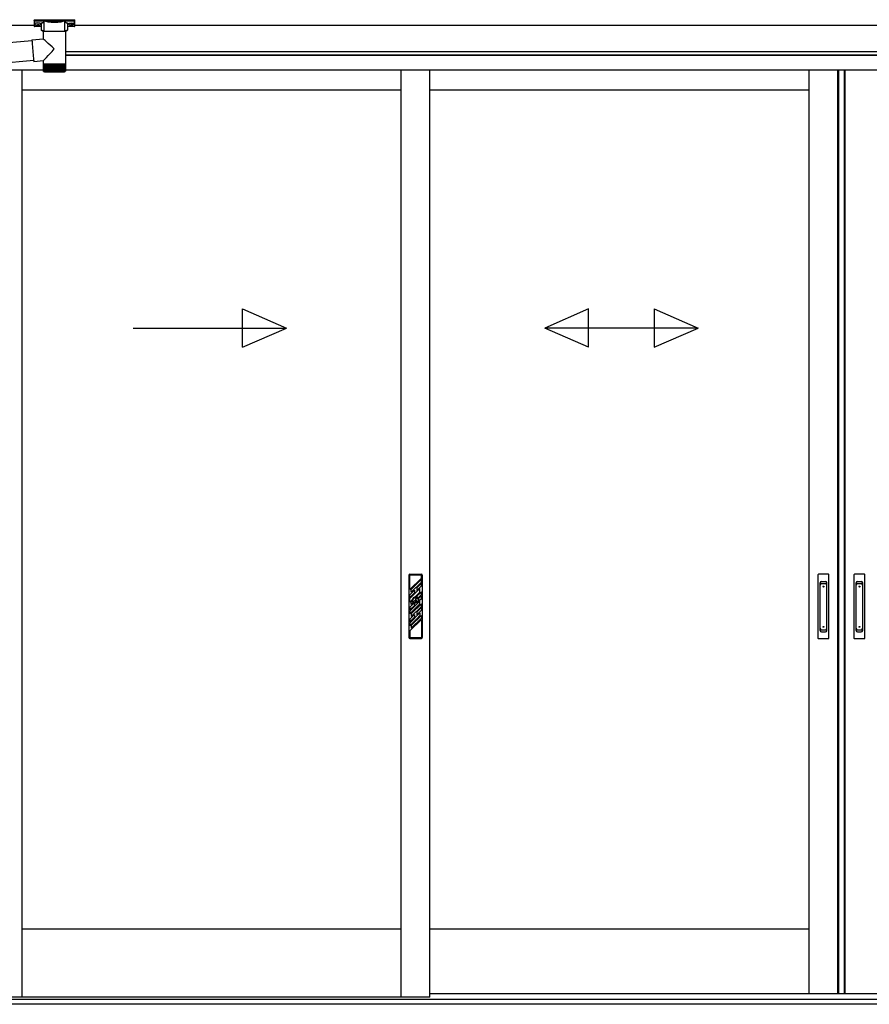
# Model space of a CAD drawing. Extents: x 0 to 15840, y 0 to 25654.
# Drawn here: x 1772 to 3546, y 2035 to 4089 of the extents above; entities that cross this region are included whole.
import ezdxf

# ---------------------------------------------------------------- set-up
doc = ezdxf.new("R2010")
doc.units = 0
doc.layers.add('YKK_A1', color=4, linetype='CONTINUOUS', lineweight=30)

msp = doc.modelspace()

# ---------------------------------------------------------------- linework, layer by layer
at = {"layer": 'YKK_A1', "linetype": 'Continuous'}
for p, q in [((1802.4, 4088.6), (1802.4, 4087.6)), ((1802.4, 4087.6), (1802.4, 4075.6)), ((1803.4, 4088.9), (1886.4, 4088.9)), ((1803.4, 4087.2), (1803.4, 4088.9)), ((1886.4, 4088.9), (1886.4, 4087.2)), ((1887.4, 4087.6), (1887.4, 4088.6)), ((1887.4, 4075.6), (1887.4, 4087.6)), ((1823.6, 4087.2), (1803.4, 4087.2)), ((1803.4, 4087.2), (1803.4, 4086.7)), ((1803.4, 4086.7), (1823.6, 4086.7)), ((1803.4, 4074.6), (1803.4, 4086.7)), ((1817.9, 4074.6), (1803.4, 4074.6)), ((1817.9, 4074.6), (1803.4, 4074.6)), ((1803.4, 4074.6), (1803.4, 4074.6)), ((1817.9, 4067.4), (1817.9, 4080)), ((1823.6, 4087.2), (1823.6, 4086.7)), ((1823.6, 4064.2), (1823.6, 4084.7)), ((1865.3, 4087.2), (1824.6, 4087.2)), ((1824.8, 4086.7), (1865.1, 4086.7)), ((1866.2, 4087.2), (1866.2, 4086.7)), ((1886.4, 4087.2), (1866.2, 4087.2)), ((1866.2, 4086.7), (1886.4, 4086.7)), ((1866.3, 4084.7), (1866.3, 4064.2)), ((1871.9, 4080), (1871.9, 4067.4)), ((1886.4, 4074.6), (1871.9, 4074.6)), ((1886.4, 4074.6), (1871.9, 4074.6)), ((1886.4, 4087.2), (1886.4, 4086.7)), ((1886.4, 4086.7), (1886.4, 4074.6)), ((1886.4, 4074.6), (1886.4, 4074.6)), ((1798.1, 4046.8), (1822, 4048.9)), ((1798.1, 4046.8), (1798.1, 4046.6)), ((1798.1, 4046.6), (1798.1, 4046.1)), ((1822, 4048.9), (1822, 4064.2)), ((1844.6, 4064.2), (1822, 4064.2)), ((1867.8, 4064.2), (1844.6, 4064.2)), ((1867.8, 4064.2), (1867.8, 3996.2)), ((1635.6, 4031.1), (1798.1, 4045.3)), ((1798.1, 4046.1), (1798.1, 4045.2)), ((1798.1, 4045.2), (1798.2, 4044)), ((1798.2, 4044), (1798.3, 4042.5)), ((1798.3, 4042.5), (1798.4, 4040.6)), ((1798.4, 4040.6), (1798.6, 4038.5)), ((1798.6, 4038.5), (1798.7, 4036.2)), ((1798.7, 4036.2), (1798.9, 4033.7)), ((1798.9, 4033.7), (1799.1, 4031)), ((1799.1, 4031), (1799.4, 4028.3)), ((1799.4, 4028.3), (1799.6, 4025.4)), ((1799.6, 4025.4), (1799.9, 4022.6)), ((1799.9, 4022.6), (1800.1, 4019.7)), ((1800.1, 4019.7), (1800.4, 4017)), ((1800.4, 4017), (1800.6, 4014.3)), ((1800.6, 4014.3), (1800.9, 4011.8)), ((1800.9, 4011.8), (1801.1, 4009.5)), ((1801.1, 4009.5), (1801.3, 4007.4)), ((1801.3, 4007.4), (1801.5, 4005.5)), ((1801.5, 4005.5), (1801.7, 4004)), ((1801.7, 4003.5), (1639.2, 3989.3)), ((1801.7, 4004), (1801.8, 4002.8)), ((1801.8, 4002.8), (1801.9, 4001.9)), ((1801.9, 4001.9), (1802, 4001.4)), ((1802, 4001.4), (1802.1, 4001.2)), ((1822, 4002.9), (1802.1, 4001.2)), ((1802.1, 4001.2), (1802.1, 4001.2)), ((1822, 3996.2), (1822, 4002.9)), ((1822, 3994.7), (1822, 3996.2)), ((1844.6, 3996.2), (1822, 3996.2)), ((1822, 3982.2), (1822, 3994.7)), ((1822, 3994.7), (1822.1, 3994.7)), ((1822.1, 3982.2), (1822.1, 3994.7)), ((1822.1, 3994.7), (1822.3, 3994.7)), ((1822.3, 3982.2), (1822.3, 3994.7)), ((1822.3, 3994.7), (1822.7, 3994.7)), ((1822.7, 3982), (1822.7, 3994.7)), ((1822.7, 3994.7), (1823.3, 3994.7)), ((1823.3, 3981.9), (1823.3, 3994.7)), ((1823.3, 3994.7), (1824, 3994.7)), ((1823.9, 3994.7), (1823.9, 3980.9)), ((1824, 3981.8), (1824, 3994.7)), ((1824, 3994.7), (1824.9, 3994.7)), ((1824.7, 3994.7), (1824.7, 3980.9)), ((1824.9, 3981.7), (1824.9, 3994.7)), ((1824.9, 3994.7), (1826, 3994.7)), ((1825.6, 3994.7), (1825.6, 3980.9)), ((1825.9, 3981.7), (1825.9, 3994.7)), ((1826, 3994.7), (1827.2, 3994.7)), ((1826.7, 3994.7), (1826.7, 3980.9)), ((1827, 3981.6), (1827, 3994.7)), ((1827.2, 3994.7), (1828.5, 3994.7)), ((1827.9, 3994.7), (1827.9, 3980.9)), ((1828.3, 3981.5), (1828.3, 3994.7)), ((1828.5, 3994.7), (1829.9, 3994.7)), ((1829.2, 3994.7), (1829.2, 3980.9)), ((1829.8, 3981.4), (1829.8, 3994.7)), ((1829.9, 3994.7), (1831.5, 3994.7)), ((1830.6, 3994.7), (1830.6, 3980.9)), ((1831.3, 3981.4), (1831.3, 3994.7)), ((1831.5, 3994.7), (1833.2, 3994.7)), ((1832.2, 3994.7), (1832.2, 3980.9)), ((1832.9, 3981.3), (1832.9, 3994.7)), ((1833.2, 3994.7), (1834.9, 3994.7)), ((1833.9, 3994.7), (1833.9, 3980.9)), ((1834.6, 3981.2), (1834.6, 3994.7)), ((1834.9, 3994.7), (1836.8, 3994.7)), ((1835.6, 3994.7), (1835.6, 3980.9)), ((1836.4, 3981.1), (1836.4, 3994.7)), ((1836.8, 3994.7), (1838.7, 3994.7)), ((1837.4, 3994.7), (1837.4, 3980.9)), ((1838.3, 3981.1), (1838.3, 3994.7)), ((1838.7, 3994.7), (1840.6, 3994.7)), ((1839.3, 3994.7), (1839.3, 3980.9)), ((1840.2, 3980.9), (1840.2, 3994.7)), ((1840.6, 3994.7), (1842.6, 3994.7)), ((1841.2, 3994.7), (1841.2, 3980.9)), ((1842.1, 3980.9), (1842.1, 3994.7)), ((1842.6, 3994.7), (1844.6, 3994.7)), ((1843.1, 3994.7), (1843.1, 3980.9)), ((1844.1, 3980.9), (1844.1, 3994.7)), ((1867.8, 3996.2), (1844.6, 3996.2)), ((1844.6, 3994.7), (1846.6, 3994.7)), ((1845.1, 3994.7), (1845.1, 3980.9)), ((1846, 3994.7), (1846, 3980.9)), ((1846.6, 3994.7), (1848.5, 3994.7)), ((1847, 3994.7), (1847, 3980.9)), ((1848, 3994.7), (1848, 3980.9)), ((1848.5, 3994.7), (1850.5, 3994.7)), ((1849, 3994.7), (1849, 3981)), ((1849.9, 3994.7), (1849.9, 3980.9)), ((1850.5, 3994.7), (1852.4, 3994.7)), ((1850.9, 3994.7), (1850.9, 3981.1)), ((1851.8, 3994.7), (1851.8, 3980.9)), ((1852.4, 3994.7), (1854.3, 3994.7)), ((1852.8, 3994.7), (1852.8, 3981.1)), ((1853.6, 3994.7), (1853.6, 3980.9)), ((1854.3, 3994.7), (1856.1, 3994.7)), ((1854.6, 3994.7), (1854.6, 3981.2)), ((1855.4, 3994.7), (1855.4, 3980.9)), ((1856.1, 3994.7), (1857.8, 3994.7)), ((1856.3, 3994.7), (1856.3, 3981.3)), ((1857.1, 3994.7), (1857.1, 3980.9)), ((1857.8, 3994.7), (1859.4, 3994.7)), ((1858, 3994.7), (1858, 3981.3)), ((1858.7, 3994.7), (1858.7, 3980.9)), ((1859.4, 3994.7), (1860.9, 3994.7)), ((1859.6, 3994.7), (1859.6, 3981.4)), ((1860.2, 3994.7), (1860.2, 3980.9)), ((1860.9, 3994.7), (1862.2, 3994.7)), ((1861, 3994.7), (1861, 3981.5)), ((1861.5, 3994.7), (1861.5, 3980.9)), ((1862.2, 3994.7), (1863.5, 3994.7)), ((1862.4, 3994.7), (1862.4, 3981.6)), ((1862.8, 3994.7), (1862.8, 3980.9)), ((1863.5, 3994.7), (1864.6, 3994.7)), ((1863.6, 3994.7), (1863.6, 3981.6)), ((1863.9, 3994.7), (1863.9, 3980.9)), ((1864.6, 3994.7), (1864.6, 3981.7)), ((1864.6, 3994.7), (1865.5, 3994.7)), ((1864.9, 3994.7), (1864.9, 3980.9)), ((1865.5, 3994.7), (1866.3, 3994.7)), ((1865.6, 3994.7), (1865.6, 3981.8)), ((1865.7, 3994.7), (1865.7, 3980.9)), ((1866.3, 3994.7), (1867, 3994.7)), ((1866.4, 3994.7), (1866.4, 3981.9)), ((1867, 3994.7), (1867, 3982.2)), ((1867, 3994.7), (1867.4, 3994.7)), ((1867.4, 3994.7), (1867.4, 3982)), ((1867.4, 3994.7), (1867.7, 3994.7)), ((1867.7, 3994.7), (1867.7, 3982.1)), ((1867.7, 3994.7), (1867.8, 3994.7)), ((1867.8, 3996.2), (1867.8, 3994.7)), ((1867.8, 3994.7), (1867.8, 3982.2)), ((1867.8, 3994.7), (1867.8, 3994.7)), ((1822.6, 3980.9), (1822.5, 3980.9)), ((1822.7, 3980.9), (1822.6, 3980.9)), ((1822.9, 3981.2), (1822.9, 3980.9)), ((1823.1, 3980.9), (1822.9, 3980.9)), ((1823.3, 3981.4), (1823.3, 3980.9)), ((1823.6, 3980.9), (1823.3, 3980.9)), ((1824.3, 3980.9), (1823.9, 3980.9)), ((1824, 3980.2), (1844.6, 3980.2)), ((1825.1, 3980.9), (1824.7, 3980.9)), ((1826.1, 3980.9), (1825.6, 3980.9)), ((1827.2, 3980.9), (1826.7, 3980.9)), ((1828.5, 3980.9), (1827.9, 3980.9)), ((1829.9, 3980.9), (1829.2, 3980.9)), ((1831.4, 3980.9), (1830.6, 3980.9)), ((1833, 3980.9), (1832.2, 3980.9)), ((1834.7, 3980.9), (1833.9, 3980.9)), ((1836.5, 3980.9), (1835.6, 3980.9)), ((1838.3, 3980.9), (1837.4, 3980.9)), ((1840.2, 3980.9), (1839.3, 3980.9)), ((1842.1, 3980.9), (1841.2, 3980.9)), ((1844.1, 3980.9), (1843.1, 3980.9)), ((1844.6, 3980.2), (1865.8, 3980.2)), ((1846, 3980.9), (1845.1, 3980.9)), ((1848, 3980.9), (1847, 3980.9)), ((1849.9, 3980.9), (1849, 3980.9)), ((1851.8, 3980.9), (1850.9, 3980.9)), ((1853.6, 3980.9), (1852.7, 3980.9)), ((1855.4, 3980.9), (1854.5, 3980.9)), ((1857.1, 3980.9), (1856.3, 3980.9)), ((1858.7, 3980.9), (1857.9, 3980.9)), ((1860.2, 3980.9), (1859.4, 3980.9)), ((1861.5, 3980.9), (1860.9, 3980.9)), ((1862.8, 3980.9), (1862.2, 3980.9)), ((1863.9, 3980.9), (1863.4, 3980.9)), ((1864.9, 3980.9), (1864.4, 3980.9)), ((1865.7, 3980.9), (1865.3, 3980.9)), ((1866.3, 3980.9), (1866, 3980.9)), ((1866.3, 3981.6), (1866.3, 3980.9)), ((1866.8, 3980.9), (1866.6, 3980.9)), ((1866.8, 3981.3), (1866.8, 3980.9)), ((1867, 3982.2), (1867, 3982)), ((1867.2, 3980.9), (1867, 3980.9)), ((1867.2, 3981.1), (1867.2, 3980.9)), ((1867.3, 3980.9), (1867.3, 3980.9))]:
    msp.add_line(p, q, dxfattribs=at)
at = {"layer": 'YKK_A1'}
for p, q in [((1802.4, 4076.9), (1634.9, 4076.9)), ((1804, 4080.7), (1804, 4080.2)), ((1807.4, 4078.1), (1807.4, 4077.8)), ((1809.4, 4079), (1809.4, 4078.4)), ((1809.4, 4079), (1810.4, 4079)), ((1809.4, 4077.5), (1809.4, 4077.5)), ((1810.4, 4079), (1810.4, 4078.4)), ((1810.4, 4077.5), (1810.4, 4077.5)), ((1812.4, 4078.1), (1812.4, 4077.8)), ((1815.8, 4080.7), (1815.8, 4080.2)), ((1874, 4080.7), (1874, 4080.2)), ((1877.4, 4078.1), (1877.4, 4077.8)), ((1879.4, 4079), (1879.4, 4078.4)), ((1880.4, 4079), (1879.4, 4079)), ((1879.4, 4077.5), (1879.4, 4077.5)), ((1880.4, 4079), (1880.4, 4078.4)), ((1880.4, 4077.5), (1880.4, 4077.5)), ((1882.4, 4078.1), (1882.4, 4077.8)), ((1885.8, 4080.7), (1885.8, 4080.2)), ((5087.4, 4076.9), (1887.4, 4076.9)), ((5344.9, 4021.9), (1867.8, 4021.9)), ((5269.4, 4014.9), (1867.8, 4014.9)), ((5263.9, 4013.9), (1867.8, 4013.9)), ((1822, 3983.9), (1710.9, 3983.9)), ((1777.4, 2049.9), (1777.4, 3983.9)), ((5263.9, 3983.9), (1867.8, 3983.9)), ((2568.7, 2049.9), (2568.7, 3983.9)), ((2628.7, 2049.9), (2628.7, 3983.9)), ((3419.9, 2056.9), (3419.9, 3983.9)), ((3479.9, 2056.9), (3479.9, 3983.9)), ((3481.9, 2056.9), (3481.9, 3983.9)), ((3493.7, 2056.9), (3493.7, 3983.9)), ((3494.9, 2056.9), (3494.9, 3983.9)), ((2568.7, 3941.9), (1777.4, 3941.9)), ((3420, 3941.9), (2628.7, 3941.9)), ((2568.7, 2191.9), (1777.4, 2191.9)), ((3419.9, 2191.9), (2627.4, 2191.9)), ((4346.1, 2056.9), (2628.7, 2056.9)), ((4346.1, 2056.9), (2628.7, 2056.9)), ((9247.4, 2034.9), (1367.4, 2034.9)), ((5263.9, 2044.9), (1710.9, 2044.9)), ((5263.9, 2034.9), (1710.9, 2034.9)), ((1777.4, 2049.9), (1721.4, 2049.9)), ((5243.9, 2044.9), (1730.9, 2044.9)), ((2568.7, 2049.9), (1777.4, 2049.9)), ((2628.7, 2049.9), (2568.7, 2049.9))]:
    msp.add_line(p, q, dxfattribs=at)
at = {"layer": 'YKK_A1', "linetype": 'Continuous', "ltscale": 20}
for p, q in [((2237.7, 3405.6), (2237.7, 3485.6)), ((2237.7, 3485.6), (2329.3, 3445.6)), ((2959.7, 3485.6), (2868.1, 3445.6)), ((2959.7, 3405.6), (2959.7, 3485.6)), ((3096.4, 3485.6), (3188.1, 3445.6)), ((3096.4, 3485.6), (3096.4, 3405.6)), ((2009.3, 3445.6), (2329.3, 3445.6)), ((2237.7, 3405.6), (2329.3, 3445.6)), ((2959.7, 3405.6), (2868.1, 3445.6)), ((3188.1, 3445.6), (2868.1, 3445.6)), ((3096.4, 3405.6), (3188.1, 3445.6))]:
    msp.add_line(p, q, dxfattribs=at)
at = {"layer": 'YKK_A1', "ltscale": 0.5}
for p, q in [((2584.7, 2929.9), (2584.7, 2799.9)), ((2586.7, 2931.9), (2610.7, 2931.9)), ((2586.7, 2900.1), (2586.7, 2929.9)), ((2610.7, 2929.9), (2586.7, 2929.9)), ((2610.7, 2924.1), (2586.7, 2900.1)), ((2610.7, 2921.6), (2589.7, 2900.6)), ((2610.7, 2924.1), (2610.7, 2929.9)), ((2610.7, 2915.9), (2610.7, 2921.6)), ((2612.7, 2929.9), (2612.7, 2799.9)), ((3438.4, 2930.9), (3438.4, 2798.9)), ((3460.4, 2931.9), (3439.4, 2931.9)), ((3445.9, 2917.1), (3453.9, 2917.1)), ((3461.4, 2798.9), (3461.4, 2930.9)), ((3513.4, 2930.9), (3513.4, 2798.9)), ((3535.4, 2931.9), (3514.4, 2931.9)), ((3520.9, 2917.1), (3528.9, 2917.1)), ((3536.4, 2798.9), (3536.4, 2930.9)), ((2607.7, 2902.2), (2586.7, 2881.2)), ((2596.2, 2898.9), (2586.7, 2889.4)), ((2610.7, 2915.9), (2589.7, 2894.9)), ((2589.7, 2894.9), (2589.7, 2900.6)), ((2596.2, 2898.9), (2596.2, 2893.2)), ((2610.7, 2913.4), (2601.2, 2903.9)), ((2610.7, 2907.7), (2601.2, 2898.2)), ((2601.2, 2904.1), (2601.2, 2898.2)), ((2607.7, 2894.9), (2607.7, 2902.2)), ((2610.7, 2907.7), (2610.7, 2913.4)), ((3442.9, 2814.7), (3442.9, 2914.1)), ((3445.9, 2912.5), (3453.9, 2912.5)), ((3456.9, 2814.7), (3456.9, 2914.1)), ((3517.9, 2814.7), (3517.9, 2914.1)), ((3520.9, 2912.5), (3528.9, 2912.5)), ((3531.9, 2814.7), (3531.9, 2914.1)), ((2596.2, 2893.2), (2586.7, 2883.7)), ((2586.7, 2883.7), (2586.7, 2889.4)), ((2586.7, 2873.9), (2586.7, 2881.2)), ((2586.7, 2873.9), (2591.8, 2879)), ((2586.7, 2854.9), (2607.7, 2875.9)), ((2589.7, 2874.3), (2591.9, 2876.5)), ((2598.7, 2880.5), (2597.6, 2878.2)), ((2597.6, 2878.2), (2597.6, 2877)), ((2597.6, 2877), (2598.7, 2876.3)), ((2597.6, 2875.8), (2598.7, 2876.1)), ((2597.6, 2875.8), (2597.6, 2872.5)), ((2597.7, 2884.8), (2607.7, 2894.9)), ((2599.8, 2880.5), (2598.6, 2878)), ((2598.6, 2878), (2598.6, 2877.7)), ((2598.6, 2877.7), (2599.8, 2877)), ((2598.7, 2880.5), (2599.8, 2880.5)), ((2599.8, 2877), (2599.8, 2875.1)), ((2600.2, 2884.8), (2610.7, 2895.3)), ((2603.8, 2882.8), (2610.7, 2889.7)), ((2604.9, 2881.3), (2610.7, 2887.1)), ((2605.5, 2876.3), (2610.7, 2881.5)), ((2607.7, 2870.3), (2607.7, 2875.9)), ((2610.7, 2889.7), (2610.7, 2895.3)), ((2610.7, 2881.5), (2610.7, 2887.1)), ((2586.7, 2863.1), (2595.4, 2871.8)), ((2586.7, 2849.3), (2607.7, 2870.3)), ((2586.7, 2857.5), (2596.2, 2867)), ((2586.7, 2863.1), (2586.7, 2857.5)), ((2589.7, 2868.7), (2589.7, 2874.3)), ((2589.7, 2868.7), (2593.9, 2872.9)), ((2589.7, 2849.7), (2610.7, 2870.7)), ((2589.7, 2844.1), (2610.7, 2865.1)), ((2596.2, 2871.4), (2596.2, 2867)), ((2598.7, 2874.8), (2599.8, 2875.1)), ((2598.7, 2874.8), (2598.7, 2874.6)), ((2598.7, 2874.6), (2599.8, 2874)), ((2599.8, 2874), (2599.8, 2872.5)), ((2601.2, 2853), (2610.7, 2862.5)), ((2601.2, 2847.4), (2610.7, 2856.9)), ((2610.7, 2865.1), (2610.7, 2870.7)), ((2610.7, 2862.5), (2610.7, 2856.9)), ((2586.7, 2854.9), (2586.7, 2849.3)), ((2586.7, 2830.3), (2607.7, 2851.3)), ((2586.7, 2838.5), (2596.2, 2848)), ((2586.7, 2832.9), (2596.2, 2842.4)), ((2586.7, 2824.7), (2601.2, 2839.2)), ((2586.7, 2838.5), (2586.7, 2832.9)), ((2586.7, 2813.9), (2610.7, 2837.9)), ((2589.7, 2849.7), (2589.7, 2844.1)), ((2589.7, 2825.1), (2610.7, 2846.1)), ((2589.7, 2819.5), (2610.7, 2840.5)), ((2596.2, 2848), (2596.2, 2842.4)), ((2601.2, 2853), (2601.2, 2847.4)), ((2601.2, 2839.2), (2607.7, 2845.7)), ((2607.7, 2851.3), (2607.7, 2845.7)), ((2610.7, 2846.1), (2610.7, 2840.5)), ((2610.7, 2837.9), (2610.7, 2799.9)), ((2586.7, 2830.3), (2586.7, 2824.7)), ((2589.7, 2825.1), (2589.7, 2819.5)), ((3445.9, 2816.3), (3453.9, 2816.3)), ((3520.9, 2816.3), (3528.9, 2816.3)), ((2586.7, 2813.9), (2586.7, 2799.9)), ((2586.7, 2799.9), (2610.7, 2799.9)), ((2586.7, 2797.9), (2610.7, 2797.9)), ((3439.4, 2797.9), (3460.4, 2797.9)), ((3445.9, 2811.7), (3453.9, 2811.7)), ((3514.4, 2797.9), (3535.4, 2797.9)), ((3520.9, 2811.7), (3528.9, 2811.7))]:
    msp.add_line(p, q, dxfattribs=at)
for centre, radius in [((3449.9, 2906.4), 1), ((3524.9, 2906.4), 1), ((2598.7, 2877.9), 6), ((2598.7, 2877.9), 5.5), ((3449.9, 2822.4), 1), ((3524.9, 2822.4), 1)]:
    msp.add_circle(centre, radius, dxfattribs=at)
at = {"layer": 'YKK_A1', "linetype": 'Continuous'}
for centre, radius, start, end in [((1803.4, 4075.6), 1, 180, 270), ((1803.4, 4075.6), 0.978, 181.3892, 271.3249), ((1824.8, 4086.2), 0.52, 93.8616, 176.6653), ((1865.1, 4086.2), 0.52, 3.3347, 86.1384), ((1886.4, 4075.6), 1, 270, 0), ((1886.4, 4075.6), 0.978, 268.6751, 358.6108), ((1824, 3982.2), 2, 203.3559, 270), ((1865.8, 3982.2), 2, 270, 337.2394)]:
    msp.add_arc(centre, radius, start, end, dxfattribs=at)
at = {"layer": 'YKK_A1', "ltscale": 0.5}
for centre, radius, start, end in [((2586.7, 2929.9), 2, 90, 180), ((2610.7, 2929.9), 2, 0, 90), ((3439.4, 2930.9), 1, 90, 180), ((3445.9, 2914.1), 3, 90, 180), ((3453.9, 2914.1), 3, 0, 90), ((3460.4, 2930.9), 1, 0, 90), ((3514.4, 2930.9), 1, 90, 180), ((3520.9, 2914.1), 3, 90, 180), ((3528.9, 2914.1), 3, 0, 90), ((3535.4, 2930.9), 1, 0, 90), ((3445.9, 2909.5), 3, 90, 180), ((3453.9, 2909.5), 3, 0, 90), ((3520.9, 2909.5), 3, 90, 180), ((3528.9, 2909.5), 3, 0, 90), ((2598.7, 2877.9), 7, 149.2447, 170.5096), ((2598.7, 2877.9), 7, 191.8244, 226.3879), ((2598.7, 2877.9), 7, 98.5475, 150), ((2598.7, 2875.4), 2.75, 113.5782, 246.4218), ((2598.7, 2875.4), 2.75, 0, 90.2619), ((2598.7, 2877.9), 7, 43.6121, 78.1756), ((2598.7, 2877.9), 7, 0, 28.6583), ((2598.7, 2877.9), 7, 346.4832, 0), ((2598.7, 2877.9), 7, 241.3417, 249.0752), ((2598.7, 2875.4), 2.75, 293.5782, 0), ((3445.9, 2819.3), 3, 180, 270), ((3445.9, 2814.7), 3, 180, 270), ((3453.9, 2819.3), 3, 270, 0), ((3453.9, 2814.7), 3, 270, 0), ((3520.9, 2819.3), 3, 180, 270), ((3520.9, 2814.7), 3, 180, 270), ((3528.9, 2819.3), 3, 270, 0), ((3528.9, 2814.7), 3, 270, 0), ((2586.7, 2799.9), 2, 180, 270), ((2610.7, 2799.9), 2, 270, 0), ((3439.4, 2798.9), 1, 180, 270), ((3460.4, 2798.9), 1, 270, 0), ((3514.4, 2798.9), 1, 180, 270), ((3535.4, 2798.9), 1, 270, 0)]:
    msp.add_arc(centre, radius, start, end, dxfattribs=at)
at = {"layer": 'YKK_A1', "linetype": 'Continuous', "extrusion": (0, 0, -1)}
for centre, major_axis, ratio, start_param, end_param in [((1803.4, 4088.6), (-1, 0), 0.315299, 0, 1.570796), ((1803.4, 4087.6), (-1, 0), 0.366615, 4.712389, 6.283185), ((1803.4, 4087.6), (-1, 0), 0.843474, 4.712389, 6.283185), ((1886.4, 4088.6), (-1, 0), 0.315299, 1.570796, 3.141593), ((1886.4, 4087.6), (-1, 0), 0.843474, 3.141593, 4.712389), ((1886.4, 4087.6), (-1, 0), 0.366615, 3.141593, 4.712389), ((1833.9, 4080.5), (-16.5, 0), 0.315299, 6.036376, 7.147418), ((1833.9, 4080), (-16, 0), 0.325152, 0.039364, 0.867317), ((1833.9, 4080), (-16, 0), 0.325152, 0, 0.039364), ((1833.9, 4067.4), (-16, 0), 0.165307, 5.415868, 6.280842), ((1844.9, 4085.2), (-21.9, 0), 0.315299, 6.170814, 6.504704), ((1844.9, 4084.7), (-21.4, 0), 0.322683, 6.158301, 6.500724), ((1844.9, 4087.4), (-21.4, 0), 0.216503, 3.397794, 6.026983), ((1844.9, 4087.9), (-20.9, 0), 0.221695, 3.397794, 6.026983), ((1844.9, 4084.7), (-21.4, 0), 0.322683, 2.924054, 3.141593), ((1844.9, 4085.2), (-21.9, 0), 0.315299, 2.920073, 3.253964), ((1855.9, 4080), (-16, 0), 0.325152, 2.274276, 3.13529), ((1855.9, 4067.4), (-16, 0), 0.165307, 3.14369, 4.00891), ((1855.9, 4080.5), (-16.5, 0), 0.315299, 2.27736, 3.387635), ((1844.9, 4027.9), (-22.9, 21), 0.007787, 4.720887, 6.27605), ((1844.9, 4027.9), (22.9, 25), 0.007787, 3.15009, 4.705254)]:
    msp.add_ellipse(centre, major_axis=major_axis, ratio=ratio, start_param=start_param, end_param=end_param, dxfattribs=at)
at = {"layer": 'YKK_A1'}
for centre, major_axis, ratio, start_param, end_param in [((1809.9, 4080.7), (-5.9, 0), 0.300706, 3.141593, 6.283185), ((1809.9, 4080.2), (-5.9, 0), 0.300706, 3.141593, 6.283185), ((1809.9, 4080.2), (-5.9, 0), 0.46726, 0, 3.141593), ((1808.4, 4080.2), (-4.4, 0), 0.502493, 7.624705, 7.853982), ((1808.4, 4080.2), (-4.4, 0), 0.570835, 7.624705, 7.853982), ((1808.4, 4078.4), (1, 0), 0.417642, 4.712389, 6.283185), ((1808.4, 4077.5), (1, 0), 0.18377, 6.283185, 7.853982), ((1878.4, 4080.2), (-4.4, 0), 0.502493, 7.624705, 7.853982), ((1878.4, 4080.2), (-4.4, 0), 0.570835, 7.624705, 7.853982), ((1878.4, 4078.4), (1, 0), 0.417642, 4.712389, 6.283185), ((1878.4, 4077.5), (1, 0), 0.18377, 0, 1.570796), ((1878.4, 4077.5), (1, 0), 0.18377, 6.283185, 7.853982)]:
    msp.add_ellipse(centre, major_axis=major_axis, ratio=ratio, start_param=start_param, end_param=end_param, dxfattribs=at)
at = {"layer": 'YKK_A1', "extrusion": (0, 0, -1)}
for centre, major_axis, ratio, start_param, end_param in [((1811.4, 4078.4), (-1, 0), 0.417642, 4.712389, 6.283185), ((1811.4, 4077.5), (-1, 0), 0.18377, 0, 1.570796), ((1811.4, 4077.5), (-1, 0), 0.18377, 6.283185, 7.853982), ((1811.4, 4080.2), (4.4, 0), 0.502493, 7.624705, 7.853982), ((1811.4, 4080.2), (4.4, 0), 0.570835, 7.624705, 7.853982), ((1879.9, 4080.7), (5.9, 0), 0.300706, 3.141593, 6.283185), ((1879.9, 4080.2), (5.9, 0), 0.300706, 3.141593, 6.283185), ((1879.9, 4080.2), (5.9, 0), 0.46726, 0, 3.141593), ((1881.4, 4078.4), (-1, 0), 0.417642, 4.712389, 6.283185), ((1881.4, 4077.5), (-1, 0), 0.18377, 6.283185, 7.853982), ((1881.4, 4080.2), (4.4, 0), 0.502493, 7.624705, 7.853982), ((1881.4, 4080.2), (4.4, 0), 0.570835, 7.624705, 7.853982)]:
    msp.add_ellipse(centre, major_axis=major_axis, ratio=ratio, start_param=start_param, end_param=end_param, dxfattribs=at)
at = {"layer": 'YKK_A1', "linetype": 'Continuous'}
for points, knots in [([(1823.6, 4064.5), (1823.6, 4064.5), (1823, 4064.6), (1822, 4064.8), (1820.6, 4065.1), (1819.5, 4065.5), (1818.8, 4065.9), (1818.2, 4066.4), (1817.9, 4066.9), (1818, 4067.3), (1818, 4067.4)], [0, 0, 0, 0, 0.004073, 0.176361, 0.350701, 0.52916, 0.716222, 0.83848, 0.945589, 1, 1, 1, 1]), ([(1823.2, 4084.4), (1823.2, 4084.4), (1823.3, 4084.4), (1823.4, 4084.4), (1823.5, 4084.3), (1823.6, 4084.3), (1823.6, 4084.3)], [0, 0, 0, 0, 0.011758, 0.509138, 0.924551, 1, 1, 1, 1]), ([(1824.3, 4086.9), (1824.3, 4086.9), (1824.2, 4087), (1823.9, 4087.2), (1823.7, 4087.2), (1823.6, 4087.2)], [0, 0, 0, 0, 0.1647972, 0.5826577, 1, 1, 1, 1]), ([(1823.6, 4086.7), (1823.7, 4086.7), (1823.8, 4086.7), (1823.9, 4086.7), (1824, 4086.6), (1824, 4086.5), (1824.1, 4086.4), (1824.1, 4086.3), (1824.1, 4086.2)], [0, 0, 0, 0, 0.211155, 0.381233, 0.416038, 0.616805, 0.827847, 1, 1, 1, 1]), ([(1824.1, 4086.6), (1824.2, 4086.6), (1824.2, 4086.7), (1824.3, 4086.8), (1824.3, 4086.9), (1824.3, 4086.9)], [0, 0, 0, 0, 0.464435, 0.928607, 1, 1, 1, 1]), ([(1824.1, 4086.6), (1824.2, 4086.5), (1824.2, 4086.4), (1824.2, 4086.3), (1824.3, 4086.3)], [0, 0, 0, 0, 0.447347, 1, 1, 1, 1]), ([(1824.1, 4086.2), (1824.1, 4086.2), (1824.1, 4086.3), (1824.1, 4086.4), (1824.1, 4086.6)], [0, 0, 0, 0, 0.011155, 1, 1, 1, 1]), ([(1824.6, 4087.2), (1824.6, 4087.2), (1824.5, 4087.2), (1824.4, 4087.1), (1824.4, 4087), (1824.3, 4086.9)], [0, 0, 0, 0, 0.0105558, 0.2154748, 1, 1, 1, 1]), ([(1824.8, 4086.7), (1824.7, 4086.8), (1824.7, 4086.8), (1824.6, 4086.9), (1824.6, 4087.1), (1824.6, 4087.2), (1824.6, 4087.2)], [0, 0, 0, 0, 0.26542, 0.523518, 0.769226, 1, 1, 1, 1]), ([(1865.3, 4087.2), (1865.3, 4087.2), (1865.3, 4087.1), (1865.2, 4086.9), (1865.2, 4086.8), (1865.1, 4086.8), (1865.1, 4086.7)], [0, 0, 0, 0, 0.230774, 0.476482, 0.73458, 1, 1, 1, 1]), ([(1865.5, 4086.9), (1865.5, 4087), (1865.4, 4087.1), (1865.3, 4087.2), (1865.3, 4087.2), (1865.3, 4087.2)], [0, 0, 0, 0, 0.784525, 0.989444, 1, 1, 1, 1]), ([(1866.2, 4087.2), (1866.1, 4087.2), (1865.9, 4087.2), (1865.7, 4087), (1865.6, 4086.9), (1865.5, 4086.9)], [0, 0, 0, 0, 0.4173423, 0.8352028, 1, 1, 1, 1]), ([(1865.5, 4086.9), (1865.6, 4086.9), (1865.7, 4086.7), (1865.7, 4086.6), (1865.7, 4086.6), (1865.7, 4086.6)], [0, 0, 0, 0, 0.463013, 0.925691, 1, 1, 1, 1]), ([(1865.6, 4086.3), (1865.6, 4086.3), (1865.7, 4086.4), (1865.7, 4086.5), (1865.7, 4086.6)], [0, 0, 0, 0, 0.552653, 1, 1, 1, 1]), ([(1865.7, 4086.6), (1865.7, 4086.4), (1865.8, 4086.3), (1865.8, 4086.2), (1865.8, 4086.2)], [0, 0, 0, 0, 0.988845, 1, 1, 1, 1]), ([(1865.8, 4086.2), (1865.8, 4086.3), (1865.8, 4086.4), (1865.8, 4086.5), (1865.9, 4086.6), (1866, 4086.7), (1866.1, 4086.7), (1866.2, 4086.7), (1866.2, 4086.7)], [0, 0, 0, 0, 0.172186, 0.383269, 0.584075, 0.765815, 0.788804, 1, 1, 1, 1]), ([(1866.3, 4084.3), (1866.3, 4084.3), (1866.3, 4084.3), (1866.5, 4084.4), (1866.6, 4084.4), (1866.6, 4084.4), (1866.6, 4084.4)], [0, 0, 0, 0, 0.075449, 0.490862, 0.988242, 1, 1, 1, 1]), ([(1871.9, 4067.4), (1871.9, 4067.2), (1871.9, 4066.8), (1871.5, 4066.3), (1871, 4065.9), (1870.3, 4065.5), (1869.2, 4065.1), (1867.9, 4064.8), (1866.8, 4064.6), (1866.3, 4064.5)], [0, 0, 0, 0, 0.085306, 0.19197, 0.31105, 0.468337, 0.642859, 0.826224, 1, 1, 1, 1]), ([(1822.5, 3980.9), (1822.4, 3981), (1822.2, 3981.3), (1822.1, 3981.7), (1822, 3982.1), (1822, 3982.2), (1822, 3982.2)], [0, 0, 0, 0, 0.251358, 0.638992, 0.994192, 1, 1, 1, 1]), ([(1822.6, 3980.9), (1822.5, 3981), (1822.3, 3981.3), (1822.1, 3981.7), (1822.1, 3982.1), (1822.1, 3982.2), (1822.1, 3982.2)], [0, 0, 0, 0, 0.2513571, 0.6389902, 0.9941917, 1, 1, 1, 1]), ([(1822.1, 3982.2), (1822.1, 3982.2), (1822.1, 3982), (1822.1, 3981.6), (1822.3, 3981.2), (1822.5, 3981), (1822.6, 3980.9)], [0, 0, 0, 0, 0.005812, 0.52705, 0.841294, 1, 1, 1, 1]), ([(1822.9, 3980.9), (1822.8, 3981), (1822.6, 3981.3), (1822.4, 3981.7), (1822.3, 3982.1), (1822.3, 3982.2), (1822.3, 3982.2)], [0, 0, 0, 0, 0.251354, 0.638985, 0.994192, 1, 1, 1, 1]), ([(1822.3, 3982.2), (1822.3, 3982.2), (1822.3, 3982), (1822.3, 3981.6), (1822.5, 3981.2), (1822.7, 3981), (1822.7, 3980.9)], [0, 0, 0, 0, 0.0058123, 0.5270501, 0.8412935, 1, 1, 1, 1]), ([(1823.3, 3980.9), (1823.2, 3981), (1823, 3981.3), (1822.8, 3981.7), (1822.7, 3982.1), (1822.7, 3982.2), (1822.7, 3982.2)], [0, 0, 0, 0, 0.251348, 0.638976, 0.994192, 1, 1, 1, 1]), ([(1822.7, 3982.2), (1822.7, 3982.2), (1822.7, 3982), (1822.7, 3981.6), (1822.9, 3981.2), (1823, 3981), (1823.1, 3980.9)], [0, 0, 0, 0, 0.005812, 0.52705, 0.841293, 1, 1, 1, 1]), ([(1823.3, 3982.2), (1823.3, 3982.2), (1823.2, 3982), (1823.3, 3981.6), (1823.4, 3981.2), (1823.6, 3981), (1823.6, 3980.9)], [0, 0, 0, 0, 0.005812, 0.52705, 0.841291, 1, 1, 1, 1]), ([(1823.9, 3980.9), (1823.8, 3981), (1823.6, 3981.3), (1823.4, 3981.7), (1823.3, 3982.1), (1823.3, 3982.2), (1823.3, 3982.2)], [0, 0, 0, 0, 0.251339, 0.638963, 0.994192, 1, 1, 1, 1]), ([(1824.7, 3980.9), (1824.6, 3981), (1824.4, 3981.3), (1824.2, 3981.7), (1824.1, 3982.1), (1824, 3982.2), (1824, 3982.2)], [0, 0, 0, 0, 0.2513277, 0.6389459, 0.9941917, 1, 1, 1, 1]), ([(1824, 3982.2), (1824, 3982.2), (1824, 3982), (1824, 3981.6), (1824.1, 3981.2), (1824.2, 3981), (1824.3, 3980.9)], [0, 0, 0, 0, 0.005812, 0.52705, 0.841289, 1, 1, 1, 1]), ([(1824.9, 3982.2), (1824.9, 3982.2), (1824.9, 3982), (1824.8, 3981.6), (1824.9, 3981.2), (1825.1, 3981), (1825.1, 3980.9)], [0, 0, 0, 0, 0.005812, 0.52705, 0.841287, 1, 1, 1, 1]), ([(1825.6, 3980.9), (1825.5, 3981), (1825.3, 3981.3), (1825.1, 3981.7), (1825, 3982.1), (1824.9, 3982.2), (1824.9, 3982.2)], [0, 0, 0, 0, 0.251313, 0.638923, 0.994192, 1, 1, 1, 1]), ([(1826, 3982.2), (1826, 3982.2), (1825.9, 3982.1), (1825.9, 3981.9), (1825.9, 3981.5), (1825.9, 3981.3), (1826, 3981.1), (1826, 3981), (1826.1, 3980.9), (1826.1, 3980.9)], [0, 0, 0, 0, 0.005795, 0.262728, 0.527424, 0.682873, 0.841547, 0.920347, 1, 1, 1, 1]), ([(1826.7, 3980.9), (1826.6, 3981), (1826.4, 3981.3), (1826.1, 3981.7), (1826, 3982.1), (1826, 3982.2), (1826, 3982.2)], [0, 0, 0, 0, 0.251293, 0.638895, 0.994192, 1, 1, 1, 1]), ([(1827.2, 3982.2), (1827.2, 3982.2), (1827.1, 3982), (1827, 3981.6), (1827.1, 3981.2), (1827.2, 3981), (1827.2, 3980.9)], [0, 0, 0, 0, 0.005812, 0.52705, 0.841279, 1, 1, 1, 1]), ([(1827.9, 3980.9), (1827.8, 3981), (1827.6, 3981.3), (1827.4, 3981.7), (1827.2, 3982.1), (1827.2, 3982.2), (1827.2, 3982.2)], [0, 0, 0, 0, 0.251269, 0.638858, 0.994192, 1, 1, 1, 1]), ([(1828.5, 3982.2), (1828.5, 3982.2), (1828.4, 3982), (1828.3, 3981.6), (1828.4, 3981.2), (1828.5, 3981), (1828.5, 3980.9)], [0, 0, 0, 0, 0.005812, 0.52705, 0.841273, 1, 1, 1, 1]), ([(1829.2, 3980.9), (1829.1, 3981), (1829, 3981.3), (1828.7, 3981.7), (1828.5, 3982.1), (1828.5, 3982.2), (1828.5, 3982.2)], [0, 0, 0, 0, 0.251237, 0.63881, 0.994192, 1, 1, 1, 1]), ([(1829.9, 3982.2), (1829.9, 3982.2), (1829.8, 3982), (1829.7, 3981.6), (1829.8, 3981.2), (1829.9, 3981), (1829.9, 3980.9)], [0, 0, 0, 0, 0.005812, 0.52705, 0.841278, 1, 1, 1, 1]), ([(1830.6, 3980.9), (1830.6, 3981), (1830.4, 3981.3), (1830.2, 3981.7), (1830, 3982.1), (1829.9, 3982.2), (1829.9, 3982.2)], [0, 0, 0, 0, 0.2512759, 0.6388681, 0.9941917, 1, 1, 1, 1]), ([(1831.5, 3982.2), (1831.5, 3982.2), (1831.4, 3982), (1831.3, 3981.6), (1831.3, 3981.2), (1831.4, 3981), (1831.4, 3980.9)], [0, 0, 0, 0, 0.005812, 0.52705, 0.841282, 1, 1, 1, 1]), ([(1832.2, 3980.9), (1832.1, 3981), (1832, 3981.3), (1831.7, 3981.7), (1831.6, 3982.1), (1831.5, 3982.2), (1831.5, 3982.2)], [0, 0, 0, 0, 0.251299, 0.638903, 0.994192, 1, 1, 1, 1]), ([(1833.2, 3982.2), (1833.2, 3982.2), (1833.1, 3982), (1832.9, 3981.6), (1832.9, 3981.2), (1833, 3981), (1833, 3980.9)], [0, 0, 0, 0, 0.005812, 0.52705, 0.841286, 1, 1, 1, 1]), ([(1833.9, 3980.9), (1833.8, 3981), (1833.7, 3981.3), (1833.4, 3981.7), (1833.2, 3982.1), (1833.2, 3982.2), (1833.2, 3982.2)], [0, 0, 0, 0, 0.251317, 0.63893, 0.994192, 1, 1, 1, 1]), ([(1834.9, 3982.2), (1834.9, 3982.2), (1834.8, 3982), (1834.7, 3981.6), (1834.6, 3981.2), (1834.7, 3981), (1834.7, 3980.9)], [0, 0, 0, 0, 0.005812, 0.52705, 0.841289, 1, 1, 1, 1]), ([(1835.6, 3980.9), (1835.5, 3981), (1835.4, 3981.3), (1835.2, 3981.7), (1835, 3982.1), (1834.9, 3982.2), (1834.9, 3982.2)], [0, 0, 0, 0, 0.251331, 0.638951, 0.994192, 1, 1, 1, 1]), ([(1836.8, 3982.2), (1836.8, 3982.2), (1836.6, 3982), (1836.5, 3981.6), (1836.4, 3981.2), (1836.5, 3981), (1836.5, 3980.9)], [0, 0, 0, 0, 0.005812, 0.52705, 0.841291, 1, 1, 1, 1]), ([(1837.4, 3980.9), (1837.4, 3981), (1837.3, 3981.3), (1837, 3981.7), (1836.8, 3982.1), (1836.8, 3982.2), (1836.8, 3982.2)], [0, 0, 0, 0, 0.251342, 0.638967, 0.994192, 1, 1, 1, 1]), ([(1838.7, 3982.2), (1838.7, 3982.2), (1838.5, 3982), (1838.4, 3981.6), (1838.3, 3981.2), (1838.3, 3981), (1838.3, 3980.9)], [0, 0, 0, 0, 0.005812, 0.52705, 0.841292, 1, 1, 1, 1]), ([(1839.3, 3980.9), (1839.2, 3981), (1839.2, 3981.3), (1838.9, 3981.7), (1838.7, 3982.1), (1838.7, 3982.2), (1838.7, 3982.2)], [0, 0, 0, 0, 0.251349, 0.638979, 0.994192, 1, 1, 1, 1]), ([(1840.6, 3982.2), (1840.6, 3982.2), (1840.5, 3982), (1840.3, 3981.6), (1840.2, 3981.2), (1840.2, 3981), (1840.2, 3980.9)], [0, 0, 0, 0, 0.005812, 0.52705, 0.841293, 1, 1, 1, 1]), ([(1841.2, 3980.9), (1841.2, 3981), (1841.1, 3981.3), (1840.9, 3981.7), (1840.7, 3982.1), (1840.6, 3982.2), (1840.6, 3982.2)], [0, 0, 0, 0, 0.251355, 0.638987, 0.994192, 1, 1, 1, 1]), ([(1842.6, 3982.2), (1842.6, 3982.2), (1842.5, 3982), (1842.3, 3981.6), (1842.1, 3981.2), (1842.1, 3981), (1842.1, 3980.9)], [0, 0, 0, 0, 0.005812, 0.52705, 0.841294, 1, 1, 1, 1]), ([(1843.1, 3980.9), (1843.1, 3981), (1843.1, 3981.3), (1842.8, 3981.7), (1842.7, 3982.1), (1842.6, 3982.2), (1842.6, 3982.2)], [0, 0, 0, 0, 0.251358, 0.638991, 0.994192, 1, 1, 1, 1]), ([(1844.6, 3982.2), (1844.6, 3982.2), (1844.4, 3982), (1844.3, 3981.6), (1844.1, 3981.2), (1844.1, 3981), (1844.1, 3980.9)], [0, 0, 0, 0, 0.005812, 0.52705, 0.841294, 1, 1, 1, 1]), ([(1845.1, 3980.9), (1845.1, 3981), (1845, 3981.3), (1844.8, 3981.7), (1844.7, 3982.1), (1844.6, 3982.2), (1844.6, 3982.2)], [0, 0, 0, 0, 0.251358, 0.638992, 0.994192, 1, 1, 1, 1]), ([(1846.6, 3982.2), (1846.6, 3982.2), (1846.4, 3982), (1846.2, 3981.6), (1846.1, 3981.2), (1846, 3981), (1846, 3980.9)], [0, 0, 0, 0, 0.005812, 0.52705, 0.841294, 1, 1, 1, 1]), ([(1847, 3980.9), (1847, 3981), (1847, 3981.3), (1846.8, 3981.7), (1846.6, 3982.1), (1846.6, 3982.2), (1846.6, 3982.2)], [0, 0, 0, 0, 0.251357, 0.63899, 0.994192, 1, 1, 1, 1]), ([(1848.5, 3982.2), (1848.5, 3982.2), (1848.4, 3982), (1848.2, 3981.6), (1848, 3981.2), (1848, 3981), (1848, 3980.9)], [0, 0, 0, 0, 0.005812, 0.52705, 0.841294, 1, 1, 1, 1]), ([(1849, 3980.9), (1849, 3981), (1849, 3981.3), (1848.8, 3981.7), (1848.6, 3982.1), (1848.6, 3982.2), (1848.5, 3982.2)], [0, 0, 0, 0, 0.251354, 0.638985, 0.994192, 1, 1, 1, 1]), ([(1850.5, 3982.2), (1850.5, 3982.2), (1850.4, 3982), (1850.2, 3981.6), (1850, 3981.2), (1849.9, 3981), (1849.9, 3980.9)], [0, 0, 0, 0, 0.005812, 0.52705, 0.841293, 1, 1, 1, 1]), ([(1850.9, 3980.9), (1850.9, 3981), (1850.9, 3981.3), (1850.7, 3981.7), (1850.6, 3982.1), (1850.5, 3982.2), (1850.5, 3982.2)], [0, 0, 0, 0, 0.251348, 0.638976, 0.994192, 1, 1, 1, 1]), ([(1852.4, 3982.2), (1852.4, 3982.2), (1852.3, 3982), (1852.1, 3981.6), (1851.9, 3981.2), (1851.8, 3981), (1851.8, 3980.9)], [0, 0, 0, 0, 0.005812, 0.52705, 0.841291, 1, 1, 1, 1]), ([(1852.7, 3980.9), (1852.7, 3981), (1852.8, 3981.3), (1852.6, 3981.7), (1852.5, 3982.1), (1852.4, 3982.2), (1852.4, 3982.2)], [0, 0, 0, 0, 0.251339, 0.638963, 0.994192, 1, 1, 1, 1]), ([(1854.3, 3982.2), (1854.3, 3982.2), (1854.2, 3982), (1854, 3981.6), (1853.7, 3981.2), (1853.6, 3981), (1853.6, 3980.9)], [0, 0, 0, 0, 0.005812, 0.52705, 0.841289, 1, 1, 1, 1]), ([(1854.5, 3980.9), (1854.6, 3981), (1854.6, 3981.3), (1854.5, 3981.7), (1854.4, 3982.1), (1854.3, 3982.2), (1854.3, 3982.2)], [0, 0, 0, 0, 0.251328, 0.638946, 0.994192, 1, 1, 1, 1]), ([(1856.1, 3982.2), (1856.1, 3982.2), (1856, 3982), (1855.8, 3981.6), (1855.5, 3981.2), (1855.4, 3981), (1855.4, 3980.9)], [0, 0, 0, 0, 0.0058123, 0.52705, 0.8412865, 1, 1, 1, 1]), ([(1856.3, 3980.9), (1856.3, 3981), (1856.4, 3981.3), (1856.3, 3981.7), (1856.1, 3982.1), (1856.1, 3982.2), (1856.1, 3982.2)], [0, 0, 0, 0, 0.251313, 0.638923, 0.994192, 1, 1, 1, 1]), ([(1857.8, 3982.2), (1857.8, 3982.2), (1857.7, 3982), (1857.5, 3981.6), (1857.2, 3981.2), (1857.1, 3981), (1857.1, 3980.9)], [0, 0, 0, 0, 0.005812, 0.52705, 0.841283, 1, 1, 1, 1]), ([(1857.9, 3980.9), (1857.9, 3981), (1858, 3981.3), (1858, 3981.7), (1857.8, 3982.1), (1857.8, 3982.2), (1857.8, 3982.2)], [0, 0, 0, 0, 0.2512935, 0.6388946, 0.9941917, 1, 1, 1, 1]), ([(1859.4, 3982.2), (1859.4, 3982.2), (1859.3, 3982), (1859.1, 3981.6), (1858.8, 3981.2), (1858.7, 3981), (1858.7, 3980.9)], [0, 0, 0, 0, 0.005812, 0.52705, 0.841279, 1, 1, 1, 1]), ([(1859.4, 3980.9), (1859.5, 3981), (1859.6, 3981.3), (1859.5, 3981.7), (1859.4, 3982.1), (1859.4, 3982.2), (1859.4, 3982.2)], [0, 0, 0, 0, 0.251269, 0.638858, 0.994192, 1, 1, 1, 1]), ([(1860.9, 3982.2), (1860.9, 3982.2), (1860.8, 3982), (1860.6, 3981.6), (1860.3, 3981.2), (1860.2, 3981), (1860.2, 3980.9)], [0, 0, 0, 0, 0.005812, 0.52705, 0.841272, 1, 1, 1, 1]), ([(1860.9, 3980.9), (1860.9, 3981), (1861, 3981.3), (1861, 3981.7), (1860.9, 3982.1), (1860.9, 3982.2), (1860.9, 3982.2)], [0, 0, 0, 0, 0.251246, 0.638824, 0.994192, 1, 1, 1, 1]), ([(1862.2, 3982.2), (1862.2, 3982.2), (1862.2, 3982), (1862, 3981.6), (1861.7, 3981.2), (1861.6, 3981), (1861.5, 3980.9)], [0, 0, 0, 0, 0.0058123, 0.52705, 0.8412776, 1, 1, 1, 1]), ([(1862.2, 3980.9), (1862.2, 3981), (1862.4, 3981.3), (1862.4, 3981.7), (1862.3, 3982.1), (1862.2, 3982.2), (1862.2, 3982.2)], [0, 0, 0, 0, 0.251276, 0.638868, 0.994192, 1, 1, 1, 1]), ([(1863.5, 3982.2), (1863.5, 3982.2), (1863.4, 3982), (1863.2, 3981.6), (1863, 3981.2), (1862.8, 3981), (1862.8, 3980.9)], [0, 0, 0, 0, 0.005812, 0.52705, 0.841282, 1, 1, 1, 1]), ([(1863.4, 3980.9), (1863.4, 3981), (1863.6, 3981.3), (1863.6, 3981.7), (1863.5, 3982.1), (1863.5, 3982.2), (1863.5, 3982.2)], [0, 0, 0, 0, 0.251299, 0.638903, 0.994192, 1, 1, 1, 1]), ([(1864.6, 3982.2), (1864.6, 3982.2), (1864.5, 3982), (1864.4, 3981.6), (1864.1, 3981.2), (1863.9, 3981), (1863.9, 3980.9)], [0, 0, 0, 0, 0.005812, 0.52705, 0.841286, 1, 1, 1, 1]), ([(1864.4, 3980.9), (1864.5, 3981), (1864.6, 3981.3), (1864.7, 3981.7), (1864.6, 3982.1), (1864.6, 3982.2), (1864.6, 3982.2)], [0, 0, 0, 0, 0.251317, 0.63893, 0.994192, 1, 1, 1, 1]), ([(1865.5, 3982.2), (1865.5, 3982.2), (1865.5, 3982), (1865.3, 3981.6), (1865, 3981.2), (1864.9, 3981), (1864.9, 3980.9)], [0, 0, 0, 0, 0.0058123, 0.52705, 0.8412885, 1, 1, 1, 1]), ([(1865.3, 3980.9), (1865.4, 3981), (1865.5, 3981.3), (1865.6, 3981.7), (1865.6, 3982.1), (1865.5, 3982.2), (1865.5, 3982.2)], [0, 0, 0, 0, 0.251331, 0.6389509, 0.9941917, 1, 1, 1, 1]), ([(1866.3, 3982.2), (1866.3, 3982.2), (1866.3, 3982), (1866.1, 3981.6), (1865.9, 3981.2), (1865.7, 3981), (1865.7, 3980.9)], [0, 0, 0, 0, 0.005812, 0.52705, 0.841291, 1, 1, 1, 1]), ([(1866, 3980.9), (1866.1, 3981), (1866.3, 3981.3), (1866.4, 3981.7), (1866.4, 3982.1), (1866.3, 3982.2), (1866.3, 3982.2)], [0, 0, 0, 0, 0.251342, 0.638967, 0.994192, 1, 1, 1, 1]), ([(1867, 3982.2), (1867, 3982.2), (1866.9, 3982), (1866.8, 3981.6), (1866.5, 3981.2), (1866.4, 3981), (1866.3, 3980.9)], [0, 0, 0, 0, 0.005812, 0.52705, 0.841292, 1, 1, 1, 1]), ([(1866.6, 3980.9), (1866.7, 3981), (1866.9, 3981.3), (1867, 3981.7), (1867, 3982.1), (1867, 3982.2), (1867, 3982.2)], [0, 0, 0, 0, 0.251349, 0.638979, 0.994192, 1, 1, 1, 1]), ([(1867.4, 3982.2), (1867.4, 3982.2), (1867.4, 3982), (1867.3, 3981.6), (1867, 3981.2), (1866.9, 3981), (1866.8, 3980.9)], [0, 0, 0, 0, 0.005812, 0.52705, 0.841293, 1, 1, 1, 1]), ([(1867, 3980.9), (1867.1, 3981), (1867.3, 3981.3), (1867.4, 3981.7), (1867.4, 3982.1), (1867.4, 3982.2), (1867.4, 3982.2)], [0, 0, 0, 0, 0.251355, 0.638987, 0.994192, 1, 1, 1, 1]), ([(1867.7, 3982.2), (1867.7, 3982.2), (1867.7, 3982), (1867.6, 3981.6), (1867.4, 3981.2), (1867.2, 3981), (1867.2, 3980.9)], [0, 0, 0, 0, 0.005812, 0.52705, 0.841294, 1, 1, 1, 1]), ([(1867.7, 3981.5), (1867.7, 3981.5), (1867.8, 3981.8), (1867.8, 3982.1), (1867.8, 3982.2), (1867.8, 3982.2)], [0, 0, 0, 0, 0.361802, 0.9897319, 1, 1, 1, 1]), ([(1867.8, 3982.2), (1867.8, 3982.2), (1867.8, 3982), (1867.8, 3981.8), (1867.7, 3981.5)], [0, 0, 0, 0, 0.01182, 1, 1, 1, 1]), ([(1867.7, 3981.9), (1867.7, 3982), (1867.7, 3982.1), (1867.7, 3982.2), (1867.7, 3982.2)], [0, 0, 0, 0, 0.973441, 1, 1, 1, 1])]:
    msp.add_open_spline(points, degree=3, knots=knots, dxfattribs=at)

doc.saveas('drawing.dxf')
